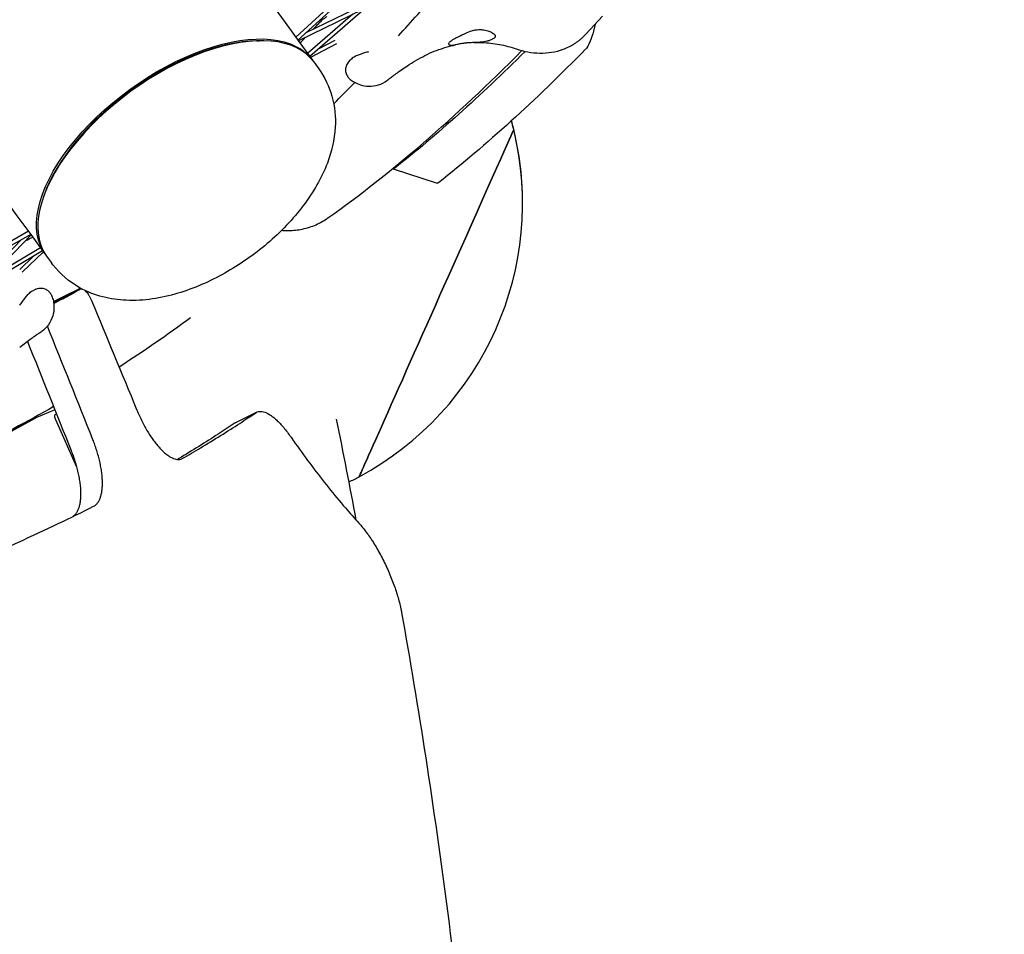
# Model space of a CAD drawing. Units: millimetres. Extents: x -4216 to 12641, y -5454 to 5043.
# Drawn here: x 750 to 1147, y -1434 to -1066 of the extents above; entities that cross this region are included whole.
import ezdxf

# ---------------------------------------------------------------- set-up
doc = ezdxf.new("R2010")
doc.units = ezdxf.units.MM
doc.layers.add('2D', color=7, linetype='Continuous', true_color=0xc2ced6)

# ---------------------------------------------------------------- blocks, each defined once
blk = doc.blocks.new('A$Cd176efcc')
at = {"layer": '2D'}
for p, q in [((2399.66, 1764.36), (2327.25, 1698.14)), ((2347.13, 1718.35), (2326.37, 1699.36)), ((2359.58, 1715.49), (2332.04, 1691.55)), ((2353.38, 1710.56), (2327.41, 1697.92)), ((2353.75, 1712.41), (2330.45, 1701.06)), ((2349.39, 1708.62), (2331.16, 1692.77)), ((2443.23, 1700.6), (2449.96, 1707.84)), ((2446.98, 1704.64), (2446.28, 1701.8)), ((2310.64, 1697.92), (2311.63, 1697.94)), ((2342.08, 1698.02), (2335.42, 1694.49)), ((2342.83, 1696.72), (2332.33, 1691.15)), ((2333.63, 1689.36), (2335.61, 1686.63)), ((2347.68, 1689.41), (2348.39, 1690.17)), ((2365.62, 1646.36), (2383.37, 1640.59)), ((2225, 1635.69), (2224.67, 1634.76)), ((2219.65, 1619.96), (2134.3, 1571.56)), ((2218.77, 1621.18), (2194.29, 1607.31)), ((2219.82, 1619.74), (2199.77, 1598.95)), ((2215.89, 1617.83), (2197.9, 1599.17)), ((2223.56, 1614.59), (2202.85, 1602.15)), ((2224.44, 1613.37), (2193.17, 1594.58)), ((2220.6, 1611.07), (2215.19, 1605.83)), ((2224.73, 1612.98), (2216.19, 1604.71)), ((2226.03, 1611.18), (2228.01, 1608.45)), ((2221.65, 1597.84), (2220.7, 1597.4)), ((2230.99, 1593.64), (2239.72, 1597.99)), ((2229.35, 1549.31), (2221.66, 1546.02)), ((2229.54, 1547.4), (2230.01, 1547.65)), ((2301.92, 1543.99), (2310.61, 1548.32)), ((2203.93, 1536.44), (2221.64, 1546.01)), ((2219.78, 1545.12), (2204.07, 1536.63)), ((2220.04, 1545.14), (2219.81, 1545.04)), ((2238.14, 1526.14), (2229.69, 1545.22))]:
    blk.add_line(p, q, dxfattribs=at)
for centre, start, end in [((2292.73, 1632.47), 13.731, 15.4116), ((2292.73, 1632.52), 359.9778, 15.3933), ((2292.73, 1632.47), 298.2625, 13.731), ((2292.73, 1632.47), 296.1445, 298.2625)]:
    blk.add_arc(centre, 125, start, end, dxfattribs=at)
for centre, major_axis, ratio, start_param, end_param in [((3228.05, 458.29), (1763.34, -2427.06), 0.000001, -2.335847, -2.103092), ((2279.83, 1650.27), (53.8, 39.09), 0.507513, 0, 3.141593), ((2279.33, 1650.96), (-52.99, -38.5), 0.507513, -2.511765, -0.629828), ((2383.04, 1592.26), (31.12, 69.88), 0.000011, -1.361356, -0.000014), ((2383.04, 1592.26), (-31.12, -69.88), 0.000011, 0.000015, 1.780237), ((127.23, 1261.75), (1914.54, -3951.68), 0.466879, 1.416397, 1.42772)]:
    blk.add_ellipse(centre, major_axis=major_axis, ratio=ratio, start_param=start_param, end_param=end_param, dxfattribs=at)
at = {"layer": '2D', "extrusion": (0, 0, -1)}
for centre, major_axis, ratio, start_param, end_param in [((3120.45, 380.11), (-1763.34, 2427.06), 0.000001, -1.038332, -0.805577), ((2279.33, 1650.96), (-53.8, -39.09), 0.507513, -0.012766, 3.154358), ((2444.62, 1700.1), (-1.85, -5.71), 0.187591, -1.932935, -0.359833), ((3015.91, 4074.87), (-805.83, -2480.07), 0.187591, -0.350414, -0.274279), ((3033.66, 4069.1), (-805.83, -2480.07), 0.187591, -0.359833, -0.274279), ((2383.04, 1592.26), (31.12, 69.88), 0.000011, 0.000015, 1.361357), ((2368.71, 1655.87), (-3.09, -9.51), 0.187591, -0.274279, 0.093554), ((2386.46, 1650.1), (-3.09, -9.51), 0.187591, -0.274279, 0), ((2383.04, 1592.26), (-31.12, -69.88), 0.000011, -1.780236, -0.000015), ((184.25, 1176.45), (1914.54, -3951.68), 0.466879, -1.451401, -1.440528), ((127.23, 1261.75), (1905.5, -3933.03), 0.466879, -1.42655, -1.415634), ((2230.35, 1545.57), (-0.79, 1.84), 0.371424, -1.604679, -0.033882), ((2216.13, 1544.23), (3.93, -9.19), 0.371424, -1.50824, -1.49808), ((2222.45, 1544.18), (-0.79, 1.84), 0.371424, -0.033882, 0)]:
    blk.add_ellipse(centre, major_axis=major_axis, ratio=ratio, start_param=start_param, end_param=end_param, dxfattribs=at)
at = {"layer": '2D'}
for points, knots in [([(2367.76, 1699.94), (2372.9, 1705.56), (2378.07, 1711.35), (2404.67, 1741.74), (2426.64, 1768.91), (2471.62, 1828.53), (2494.63, 1860.97), (2541.55, 1930.95), (2565.47, 1968.47), (2597.05, 2020.39), (2604.38, 2032.59), (2611.73, 2045.01)], [4.9835622, 4.9835622, 4.9835622, 4.9835622, 5.003838, 5.003838, 5.087168, 5.087168, 5.1704981, 5.1704981, 5.2538281, 5.2538281, 5.2788408, 5.2788408, 5.2788408, 5.2788408]), ([(2338.89, 1707.71), (2338.69, 1707.5), (2338.48, 1707.3), (2338.02, 1706.91), (2337.77, 1706.73), (2337.12, 1706.38), (2336.73, 1706.21), (2336.1, 1706.14), (2336.04, 1706.13), (2335.99, 1706.13)], [0, 0, 0, 0, 1.382728, 1.382728, 2.765456, 2.765456, 4.148184, 4.148184, 4.268361, 4.268361, 4.268361, 4.268361]), ([(2391.79, 1699.53), (2392.76, 1699.97), (2393.78, 1700.51), (2395.65, 1701.36), (2396.44, 1701.67), (2397.77, 1702.07), (2398.29, 1702.19), (2399.24, 1702.34), (2399.68, 1702.38), (2400.61, 1702.41), (2401.1, 1702.4), (2402.34, 1702.27), (2403.06, 1702.11), (2404.29, 1701.72), (2404.83, 1701.5), (2405.66, 1701.08), (2405.98, 1700.88), (2406.21, 1700.71)], [0, 0, 0, 0, 3.605417, 3.605417, 6.192906, 6.192906, 7.821882, 7.821882, 9.228641, 9.228641, 10.890874, 10.890874, 13.549927, 13.549927, 15.99636, 15.99636, 18.015952, 18.015952, 18.015952, 18.015952]), ([(2388.6, 1696.09), (2388.49, 1696.11), (2388.4, 1696.14), (2388.15, 1696.25), (2388.04, 1696.34), (2387.92, 1696.57), (2387.92, 1696.7), (2388.04, 1697), (2388.16, 1697.16), (2388.32, 1697.33)], [50.314506, 50.314506, 50.314506, 50.314506, 51.111683, 51.111683, 52.816426, 52.816426, 54.521168, 54.521168, 56.225911, 56.225911, 56.225911, 56.225911]), ([(2388.32, 1697.33), (2388.47, 1697.5), (2388.69, 1697.69), (2389.22, 1698.1), (2389.54, 1698.31), (2390.27, 1698.76), (2390.68, 1698.98), (2391.34, 1699.31), (2391.56, 1699.42), (2391.79, 1699.53)], [0, 0, 0, 0, 1.688587, 1.688587, 3.377174, 3.377174, 5.065762, 5.065762, 5.909457, 5.909457, 5.909457, 5.909457]), ([(2403.44, 1697.72), (2402.62, 1697.5), (2401.67, 1697.39), (2399.69, 1697.24), (2398.62, 1697.21), (2396.92, 1697.13), (2396.27, 1697.09), (2395.17, 1697), (2394.7, 1696.95), (2393.78, 1696.83), (2393.33, 1696.77), (2392.28, 1696.59), (2391.71, 1696.47), (2390.3, 1696.18), (2389.6, 1696.02), (2388.88, 1696.03), (2388.73, 1696.05), (2388.6, 1696.09)], [0, 0, 0, 0, 3.067871, 3.067871, 6.225609, 6.225609, 8.13226, 8.13226, 9.564717, 9.564717, 11.031922, 11.031922, 13.135776, 13.135776, 16.753472, 16.753472, 17.846235, 17.846235, 17.846235, 17.846235]), ([(2397.94, 1697.18), (2399.11, 1697.23), (2400.28, 1697.24), (2402.61, 1697.16), (2403.77, 1697.08), (2406.07, 1696.82), (2407.22, 1696.65), (2409.51, 1696.22), (2410.64, 1695.96), (2412.91, 1695.36), (2414.03, 1695.01), (2415.15, 1694.63)], [34.892958, 34.892958, 34.892958, 34.892958, 39.567435, 39.567435, 44.241912, 44.241912, 48.916389, 48.916389, 53.590867, 53.590867, 58.265344, 58.265344, 58.265344, 58.265344]), ([(2406.21, 1700.71), (2406.41, 1700.55), (2406.56, 1700.38), (2406.75, 1700.03), (2406.77, 1699.85), (2406.7, 1699.49), (2406.59, 1699.31), (2406.28, 1698.97), (2406.05, 1698.79), (2405.48, 1698.46), (2405.13, 1698.3), (2404.34, 1698), (2403.9, 1697.85), (2403.44, 1697.72)], [23.035549, 23.035549, 23.035549, 23.035549, 24.713841, 24.713841, 26.413397, 26.413397, 28.112954, 28.112954, 29.81251, 29.81251, 31.512067, 31.512067, 33.190359, 33.190359, 33.190359, 33.190359]), ([(2438.41, 1696.59), (2438.77, 1696.81), (2439.12, 1697.05), (2439.81, 1697.53), (2440.15, 1697.79), (2440.81, 1698.31), (2441.13, 1698.58), (2441.76, 1699.14), (2442.06, 1699.42), (2442.66, 1700), (2442.94, 1700.3), (2443.23, 1700.6)], [0, 0, 0, 0, 0.764179, 0.764179, 1.528358, 1.528358, 2.292537, 2.292537, 3.056716, 3.056716, 3.820895, 3.820895, 3.820895, 3.820895]), ([(2355.7, 1693.46), (2355.46, 1693.39), (2355.21, 1693.32), (2354.36, 1693.07), (2353.76, 1692.89), (2352.61, 1692.53), (2352.05, 1692.34), (2350.97, 1691.91), (2350.44, 1691.67), (2349.4, 1691.06), (2348.88, 1690.7), (2348.39, 1690.17)], [1.36235, 1.36235, 1.36235, 1.36235, 2.252886, 2.252886, 4.505772, 4.505772, 6.758659, 6.758659, 9.011545, 9.011545, 11.264431, 11.264431, 11.264431, 11.264431]), ([(2372.03, 1688.29), (2373.22, 1689.07), (2374.43, 1689.81), (2376.86, 1691.19), (2378.1, 1691.83), (2380.59, 1693), (2381.84, 1693.54), (2384.37, 1694.51), (2385.64, 1694.94), (2388.18, 1695.68), (2389.45, 1696), (2390.73, 1696.27)], [0, 0, 0, 0, 5.065111, 5.065111, 10.130221, 10.130221, 15.195332, 15.195332, 20.260442, 20.260442, 25.325553, 25.325553, 25.325553, 25.325553]), ([(2415.15, 1694.63), (2416.7, 1694.1), (2418.27, 1693.69), (2421.45, 1693.12), (2423.06, 1692.96), (2426.26, 1692.92), (2427.85, 1693.03), (2431, 1693.54), (2432.56, 1693.94), (2435.57, 1695.04), (2437.03, 1695.74), (2438.41, 1696.59)], [0, 0, 0, 0, 3.279108, 3.279108, 6.558216, 6.558216, 9.837325, 9.837325, 13.116433, 13.116433, 16.395541, 16.395541, 16.395541, 16.395541]), ([(2347.68, 1689.41), (2347.31, 1689.01), (2346.99, 1688.54), (2346.54, 1687.49), (2346.41, 1686.93), (2346.38, 1685.81), (2346.46, 1685.27), (2346.79, 1684.28), (2347.02, 1683.83), (2347.59, 1683.03), (2347.93, 1682.68), (2348.3, 1682.37)], [0, 0, 0, 0, 1.694377, 1.694377, 3.388753, 3.388753, 5.08313, 5.08313, 6.777506, 6.777506, 8.471883, 8.471883, 8.471883, 8.471883]), ([(2335.61, 1686.63), (2338.07, 1683.25), (2339.87, 1679.42), (2342.13, 1671.35), (2342.48, 1667.12), (2341.98, 1657.95), (2340.79, 1653.15), (2336.76, 1642.53), (2333.47, 1636.93), (2325.31, 1626.08), (2320.34, 1620.89), (2309.56, 1611.71), (2303.79, 1607.69), (2291.69, 1600.9), (2285.36, 1598.14), (2272.15, 1594.22), (2265.25, 1593.08), (2251.9, 1593.68), (2245.39, 1595.06), (2235.25, 1600.77), (2231.5, 1603.89), (2228.38, 1607.96), (2228.19, 1608.21), (2228.01, 1608.45)], [4.71239, 4.71239, 4.71239, 4.71239, 4.898219, 4.898219, 5.10323, 5.10323, 5.371219, 5.371219, 5.738811, 5.738811, 6.132294, 6.132294, 6.511135, 6.511135, 6.891843, 6.891843, 7.287314, 7.287314, 7.625598, 7.625598, 7.840334, 7.840334, 7.853982, 7.853982, 7.853982, 7.853982]), ([(2363.25, 1681.97), (2363.4, 1682.08), (2363.5, 1682.16), (2363.88, 1682.45), (2364.07, 1682.61), (2364.66, 1683.08), (2365.06, 1683.39), (2366.04, 1684.14), (2366.62, 1684.57), (2367.94, 1685.51), (2368.68, 1686.03), (2370.28, 1687.13), (2371.14, 1687.7), (2372.03, 1688.29), (2372.03, 1688.29), (2372.03, 1688.29)], [0, 0, 0, 0, 0.81547, 0.81547, 3.336943, 3.336943, 6.674776, 6.674776, 10.012609, 10.012609, 13.350442, 13.350442, 16.688275, 16.688275, 16.689164, 16.689164, 16.689164, 16.689164]), ([(2348.3, 1682.37), (2348.76, 1681.99), (2349.31, 1681.59), (2350.66, 1680.81), (2351.47, 1680.43), (2353.4, 1679.83), (2354.54, 1679.61), (2357.05, 1679.56), (2358.41, 1679.74), (2360.95, 1680.55), (2362.11, 1681.15), (2363.14, 1681.89), (2363.19, 1681.93), (2363.25, 1681.97)], [5.874666, 5.874666, 5.874666, 5.874666, 6.103152, 6.103152, 6.331639, 6.331639, 6.560125, 6.560125, 6.788612, 6.788612, 7.004898, 7.004898, 7.017098, 7.017098, 7.017098, 7.017098]), ([(2320.7, 1621.6), (2321.4, 1621.54), (2322.11, 1621.5), (2323.75, 1621.47), (2324.69, 1621.51), (2326.48, 1621.66), (2327.4, 1621.78), (2329.28, 1622.12), (2330.22, 1622.34), (2332.09, 1622.89), (2333, 1623.21), (2334.76, 1623.93), (2335.6, 1624.33), (2337.16, 1625.16), (2337.96, 1625.64), (2338.94, 1626.29), (2339.13, 1626.42), (2339.31, 1626.55)], [6.332216, 6.332216, 6.332216, 6.332216, 8.329694, 8.329694, 11.106259, 11.106259, 13.883207, 13.883207, 16.660154, 16.660154, 19.437101, 19.437101, 22.214049, 22.214049, 24.991462, 24.991462, 25.656951, 25.656951, 25.656951, 25.656951]), ([(2221.65, 1597.84), (2222.14, 1598.07), (2222.69, 1598.23), (2223.82, 1598.34), (2224.4, 1598.28), (2225.47, 1597.97), (2225.96, 1597.72), (2226.8, 1597.11), (2227.15, 1596.75), (2227.74, 1595.96), (2227.97, 1595.53), (2228.15, 1595.07)], [0, 0, 0, 0, 1.694377, 1.694377, 3.388753, 3.388753, 5.08313, 5.08313, 6.777507, 6.777507, 8.471884, 8.471884, 8.471884, 8.471884]), ([(2239.69, 1597.97), (2239.78, 1598.02), (2239.87, 1598.06), (2240.01, 1598.07), (2240.03, 1598.07), (2240.06, 1598.08)], [-6.467398, -6.467398, -6.467398, -6.467398, -5.657853, -5.657853, -5.439229, -5.439229, -5.439229, -5.439229]), ([(2215.31, 1591.46), (2215.46, 1591.67), (2215.6, 1591.88), (2216.1, 1592.62), (2216.46, 1593.13), (2217.16, 1594.12), (2217.51, 1594.59), (2218.26, 1595.49), (2218.65, 1595.91), (2219.54, 1596.72), (2220.05, 1597.1), (2220.7, 1597.4)], [1.355787, 1.355787, 1.355787, 1.355787, 2.252886, 2.252886, 4.505772, 4.505772, 6.758659, 6.758659, 9.011545, 9.011545, 11.264431, 11.264431, 11.264431, 11.264431]), ([(2228.15, 1595.07), (2228.37, 1594.52), (2228.58, 1593.87), (2228.9, 1592.35), (2229.01, 1591.47), (2228.99, 1589.44), (2228.85, 1588.29), (2228.12, 1585.89), (2227.53, 1584.65), (2225.97, 1582.49), (2225.05, 1581.57), (2224.03, 1580.82), (2223.97, 1580.78), (2223.92, 1580.74)], [5.874666, 5.874666, 5.874666, 5.874666, 6.103153, 6.103153, 6.331639, 6.331639, 6.560125, 6.560125, 6.788612, 6.788612, 7.004898, 7.004898, 7.017098, 7.017098, 7.017098, 7.017098]), ([(2228.91, 1592.1), (2230.19, 1592.78), (2231.49, 1593.48), (2234.11, 1594.9), (2235.43, 1595.62), (2237.74, 1596.89), (2238.73, 1597.44), (2239.69, 1597.97)], [11.563213, 11.563213, 11.563213, 11.563213, 22.450157, 22.450157, 33.675235, 33.675235, 42.613201, 42.613201, 42.613201, 42.613201]), ([(2241.47, 1597.37), (2241.5, 1597.34), (2241.53, 1597.32), (2241.76, 1597.1), (2241.96, 1596.87), (2242.37, 1596.38), (2242.57, 1596.11), (2242.75, 1595.83), (2242.94, 1595.54), (2243.13, 1595.23), (2243.5, 1594.57), (2243.68, 1594.22), (2243.94, 1593.66), (2244.03, 1593.45), (2244.12, 1593.25)], [-2.429244, -2.429244, -2.429244, -2.429244, -2.259134, -2.259134, -1.129567, -1.129567, 0, 0, 0, 1.129567, 1.129567, 2.259134, 2.259134, 2.887367, 2.887367, 2.887367, 2.887367]), ([(2223.92, 1580.74), (2223.76, 1580.63), (2223.66, 1580.55), (2223.26, 1580.29), (2223.05, 1580.15), (2222.42, 1579.73), (2222, 1579.45), (2220.99, 1578.75), (2220.4, 1578.33), (2219.09, 1577.37), (2218.37, 1576.83), (2216.83, 1575.64), (2216.02, 1575), (2215.19, 1574.33), (2215.19, 1574.33), (2215.19, 1574.33)], [0, 0, 0, 0, 0.81547, 0.81547, 3.33694, 3.33694, 6.674773, 6.674773, 10.012606, 10.012606, 13.350438, 13.350438, 16.688271, 16.688271, 16.689164, 16.689164, 16.689164, 16.689164]), ([(2262.28, 1549.41), (2262.31, 1549.32), (2262.35, 1549.23), (2262.7, 1548.38), (2263.04, 1547.62), (2263.73, 1546.11), (2264.09, 1545.36), (2264.83, 1543.9), (2265.2, 1543.19), (2265.97, 1541.81), (2266.36, 1541.14), (2267.15, 1539.85), (2267.54, 1539.23), (2268.33, 1538.06), (2268.73, 1537.48), (2269.55, 1536.37), (2269.97, 1535.83), (2270.81, 1534.8), (2271.24, 1534.31), (2272.09, 1533.39), (2272.52, 1532.96), (2273.36, 1532.17), (2273.78, 1531.81), (2274.6, 1531.16), (2275.01, 1530.87), (2275.8, 1530.36), (2276.18, 1530.15), (2276.92, 1529.79), (2277.28, 1529.66), (2277.96, 1529.45), (2278.3, 1529.37), (2278.96, 1529.3), (2279.28, 1529.31), (2279.9, 1529.38), (2280.2, 1529.46), (2280.61, 1529.63), (2280.75, 1529.7), (2280.87, 1529.77)], [63.602472, 63.602472, 63.602472, 63.602472, 63.867717, 63.867717, 66.22121, 66.22121, 68.574704, 68.574704, 70.928197, 70.928197, 73.28169, 73.28169, 75.635184, 75.635184, 77.988677, 77.988677, 80.342171, 80.342171, 82.695664, 82.695664, 85.049157, 85.049157, 87.402651, 87.402651, 89.756144, 89.756144, 92.109637, 92.109637, 94.463131, 94.463131, 96.838356, 96.838356, 99.213581, 99.213581, 101.588806, 101.588806, 102.733135, 102.733135, 102.733135, 102.733135]), ([(2280.87, 1529.77), (2283.22, 1531.13), (2285.64, 1532.56), (2290.74, 1535.62), (2293.44, 1537.27), (2298.73, 1540.57), (2301.32, 1542.22), (2306.05, 1545.3), (2308.21, 1546.73), (2310.24, 1548.11)], [2.326576, 2.326576, 2.326576, 2.326576, 24.449574, 24.449574, 48.899147, 48.899147, 73.348721, 73.348721, 95.373327, 95.373327, 95.373327, 95.373327]), ([(2310.24, 1548.11), (2310.43, 1548.23), (2310.63, 1548.34), (2311.14, 1548.55), (2311.46, 1548.62), (2312.13, 1548.69), (2312.48, 1548.67), (2313.21, 1548.56), (2313.59, 1548.46), (2314.35, 1548.18), (2314.75, 1548), (2315.58, 1547.54), (2316.02, 1547.27), (2316.91, 1546.64), (2317.38, 1546.28), (2318.32, 1545.48), (2318.8, 1545.03), (2319.78, 1544.06), (2320.27, 1543.54), (2321.27, 1542.42), (2321.77, 1541.83), (2322.76, 1540.58), (2323.26, 1539.93), (2323.99, 1538.92), (2324.24, 1538.58), (2324.48, 1538.23)], [148.165501, 148.165501, 148.165501, 148.165501, 150.103144, 150.103144, 152.939896, 152.939896, 155.776649, 155.776649, 158.613401, 158.613401, 161.4378, 161.4378, 164.262199, 164.262199, 167.086598, 167.086598, 169.910997, 169.910997, 172.735396, 172.735396, 175.559795, 175.559795, 178.384194, 178.384194, 179.81607, 179.81607, 179.81607, 179.81607]), ([(2301.55, 1543.77), (2299.51, 1542.4), (2297.35, 1540.96), (2292.62, 1537.88), (2290.02, 1536.23), (2284.72, 1532.92), (2282.02, 1531.27), (2279.15, 1529.55), (2278.96, 1529.44), (2278.78, 1529.33)], [2.42504, 2.42504, 2.42504, 2.42504, 24.450748, 24.450748, 48.901496, 48.901496, 73.352243, 73.352243, 75.053805, 75.053805, 75.053805, 75.053805]), ([(2244.94, 1510.44), (2245.16, 1510.55), (2245.38, 1510.68), (2245.86, 1511.04), (2246.12, 1511.29), (2246.6, 1511.85), (2246.83, 1512.17), (2247.23, 1512.87), (2247.41, 1513.25), (2247.73, 1514.07), (2247.87, 1514.5), (2248.1, 1515.41), (2248.2, 1515.9), (2248.36, 1516.95), (2248.42, 1517.5), (2248.5, 1518.67), (2248.52, 1519.29), (2248.51, 1520.57), (2248.48, 1521.23), (2248.39, 1522.6), (2248.32, 1523.31), (2248.13, 1524.75), (2248.02, 1525.48), (2247.75, 1526.96), (2247.6, 1527.71), (2247.26, 1529.2), (2247.07, 1529.95), (2246.67, 1531.42), (2246.45, 1532.16), (2245.98, 1533.68), (2245.72, 1534.44), (2245.2, 1535.89), (2244.94, 1536.58), (2244.67, 1537.26)], [102.530328, 102.530328, 102.530328, 102.530328, 104.28333, 104.28333, 106.675897, 106.675897, 109.068465, 109.068465, 111.461032, 111.461032, 113.8536, 113.8536, 116.242341, 116.242341, 118.631083, 118.631083, 121.019825, 121.019825, 123.408567, 123.408567, 125.797308, 125.797308, 128.18605, 128.18605, 130.574792, 130.574792, 132.963534, 132.963534, 135.315879, 135.315879, 137.668225, 137.668225, 139.745269, 139.745269, 139.745269, 139.745269]), ([(2324.48, 1538.23), (2325.05, 1537.41), (2325.62, 1536.6), (2328.36, 1532.72), (2330.58, 1529.67), (2335.05, 1523.72), (2337.31, 1520.8), (2341.83, 1515.16), (2344.1, 1512.42), (2348.16, 1507.69), (2349.97, 1505.65), (2351.76, 1503.69)], [209.415581, 209.415581, 209.415581, 209.415581, 212.699933, 212.699933, 225.205242, 225.205242, 237.710551, 237.710551, 250.21586, 250.21586, 260.263095, 260.263095, 260.263095, 260.263095]), ([(2235.9, 1532.89), (2236.17, 1532.2), (2236.42, 1531.52), (2236.94, 1530.07), (2237.2, 1529.3), (2237.68, 1527.79), (2237.9, 1527.05), (2238.3, 1525.58), (2238.48, 1524.83), (2238.82, 1523.33), (2238.97, 1522.58), (2239.24, 1521.1), (2239.35, 1520.37), (2239.54, 1518.93), (2239.61, 1518.23), (2239.7, 1516.86), (2239.73, 1516.19), (2239.73, 1514.91), (2239.72, 1514.3), (2239.64, 1513.12), (2239.58, 1512.57), (2239.41, 1511.52), (2239.31, 1511.03), (2239.08, 1510.12), (2238.94, 1509.69), (2238.62, 1508.87), (2238.44, 1508.49), (2238.03, 1507.79), (2237.81, 1507.47), (2237.33, 1506.9), (2237.07, 1506.66), (2236.71, 1506.39), (2236.64, 1506.34), (2236.57, 1506.29)], [12.037188, 12.037188, 12.037188, 12.037188, 14.113962, 14.113962, 16.466289, 16.466289, 18.818616, 18.818616, 21.207692, 21.207692, 23.596769, 23.596769, 25.985845, 25.985845, 28.374922, 28.374922, 30.763998, 30.763998, 33.153075, 33.153075, 35.542151, 35.542151, 37.931228, 37.931228, 40.324168, 40.324168, 42.717108, 42.717108, 45.110048, 45.110048, 47.502989, 47.502989, 48.121645, 48.121645, 48.121645, 48.121645]), ([(2102.43, 1451.7), (2108.57, 1453.83), (2114.76, 1456.02), (2127.51, 1460.61), (2134.06, 1463.02), (2147.1, 1467.92), (2153.58, 1470.41), (2166.4, 1475.45), (2172.72, 1477.99), (2185.14, 1483.1), (2191.23, 1485.67), (2203.11, 1490.8), (2208.89, 1493.37), (2220.1, 1498.46), (2225.52, 1500.99), (2235.66, 1505.83), (2240.4, 1508.16), (2244.94, 1510.44)], [2.03148, 2.03148, 2.03148, 2.03148, 40.222136, 40.222136, 80.444273, 80.444273, 120.666409, 120.666409, 160.888546, 160.888546, 201.110682, 201.110682, 241.332818, 241.332818, 281.554955, 281.554955, 319.531083, 319.531083, 319.531083, 319.531083]), ([(2351.76, 1503.69), (2351.89, 1503.55), (2352.01, 1503.41), (2352.64, 1502.7), (2353.14, 1502.11), (2354.13, 1500.86), (2354.62, 1500.21), (2355.6, 1498.87), (2356.08, 1498.18), (2356.55, 1497.47), (2357.02, 1496.77), (2357.5, 1496.03), (2358.45, 1494.49), (2358.93, 1493.69), (2359.87, 1492.04), (2360.34, 1491.19), (2361.25, 1489.45), (2361.7, 1488.56), (2362.58, 1486.77), (2363, 1485.87), (2363.82, 1484.05), (2364.21, 1483.13), (2364.95, 1481.32), (2365.31, 1480.42), (2365.97, 1478.64), (2366.28, 1477.76), (2366.86, 1476.05), (2367.13, 1475.18), (2367.65, 1473.45), (2367.89, 1472.59), (2368.33, 1470.88), (2368.53, 1470.03), (2368.81, 1468.68), (2368.91, 1468.17), (2369, 1467.66)], [-9.201167, -9.201167, -9.201167, -9.201167, -8.473438, -8.473438, -5.648959, -5.648959, -2.824479, -2.824479, 0, 0, 0, 2.824479, 2.824479, 5.648959, 5.648959, 8.473438, 8.473438, 11.297918, 11.297918, 14.122397, 14.122397, 16.946876, 16.946876, 19.771356, 19.771356, 22.595835, 22.595835, 25.431217, 25.431217, 28.266599, 28.266599, 31.101981, 31.101981, 32.896358, 32.896358, 32.896358, 32.896358]), ([(2369, 1467.66), (2372.41, 1448.57), (2375.65, 1429.08), (2381.86, 1388.68), (2384.83, 1367.74), (2390.33, 1325.12), (2392.88, 1303.44), (2397.54, 1259.4), (2399.65, 1237.04), (2403.44, 1191.72), (2405.11, 1168.76), (2408, 1122.29), (2409.22, 1098.8), (2411.2, 1051.36), (2411.97, 1027.41), (2413.04, 979.15), (2413.35, 954.84), (2413.53, 905.93), (2413.39, 881.33), (2412.68, 831.93), (2412.1, 807.13), (2410.52, 757.43), (2409.51, 732.52), (2407.09, 682.69), (2405.67, 657.77), (2402.43, 608.01), (2400.62, 583.17), (2396.62, 533.67), (2394.43, 509.01), (2389.71, 459.96), (2387.17, 435.57), (2381.85, 387.76), (2379.06, 364.33), (2376.14, 341.12)], [2.408355, 2.408355, 2.408355, 2.408355, 73.936772, 73.936772, 147.873544, 147.873544, 221.810316, 221.810316, 295.747087, 295.747087, 369.683859, 369.683859, 443.620631, 443.620631, 517.557403, 517.557403, 591.494175, 591.494175, 665.430947, 665.430947, 739.367719, 739.367719, 813.304491, 813.304491, 887.241262, 887.241262, 961.178034, 961.178034, 1035.114806, 1035.114806, 1109.051578, 1109.051578, 1181.197455, 1181.197455, 1181.197455, 1181.197455])]:
    blk.add_open_spline(points, degree=3, knots=knots, dxfattribs=at)
for points in [[(2333.31, 1702.45), (2334.54, 1703.74), (2335.78, 1705.04), (2337.01, 1706.35)], [(2328.07, 1697.02), (2328.81, 1697.78), (2329.56, 1698.55), (2330.3, 1699.32)], [(2339.31, 1626.55), (2364.58, 1644.38), (2390.57, 1666.88), (2417.47, 1693.93)], [(2341.67, 1672.47), (2344.48, 1675.3), (2347.29, 1678.19), (2350.12, 1681.12)], [(2217.59, 1617.43), (2218.55, 1617.9), (2219.51, 1618.37), (2220.47, 1618.84)], [(2228.77, 1592.96), (2232.44, 1594.74), (2236.05, 1596.53), (2239.61, 1598.32)], [(2230.96, 1593.62), (2230.28, 1593.24), (2229.58, 1592.85), (2228.86, 1592.46)], [(2230.99, 1593.64), (2230.98, 1593.63), (2230.97, 1593.63), (2230.96, 1593.62)], [(2284.02, 1586.38), (2275.03, 1579.66), (2265.43, 1573.04), (2255.22, 1566.51)], [(2228.84, 1550.6), (2218.35, 1544.62), (2207.33, 1538.71), (2195.78, 1532.86)], [(2217.82, 1544.45), (2218.49, 1544.64), (2219.14, 1544.87), (2219.78, 1545.12)], [(2301.92, 1543.99), (2301.79, 1543.93), (2301.67, 1543.85), (2301.55, 1543.77)], [(2350.73, 1504.83), (2348.19, 1518.47), (2345.56, 1532.02), (2342.84, 1545.47)], [(2284.23, 1532.63), (2284.21, 1532.7), (2284.19, 1532.78), (2284.18, 1532.85)]]:
    blk.add_open_spline(points, degree=3, dxfattribs=at)

msp = doc.modelspace()

# ---------------------------------------------------------------- block references
at = {"layer": '2D'}
msp.add_blockref('A$Cd176efcc', (-1464.722, -2772.173), dxfattribs=at)

doc.saveas('drawing.dxf')
